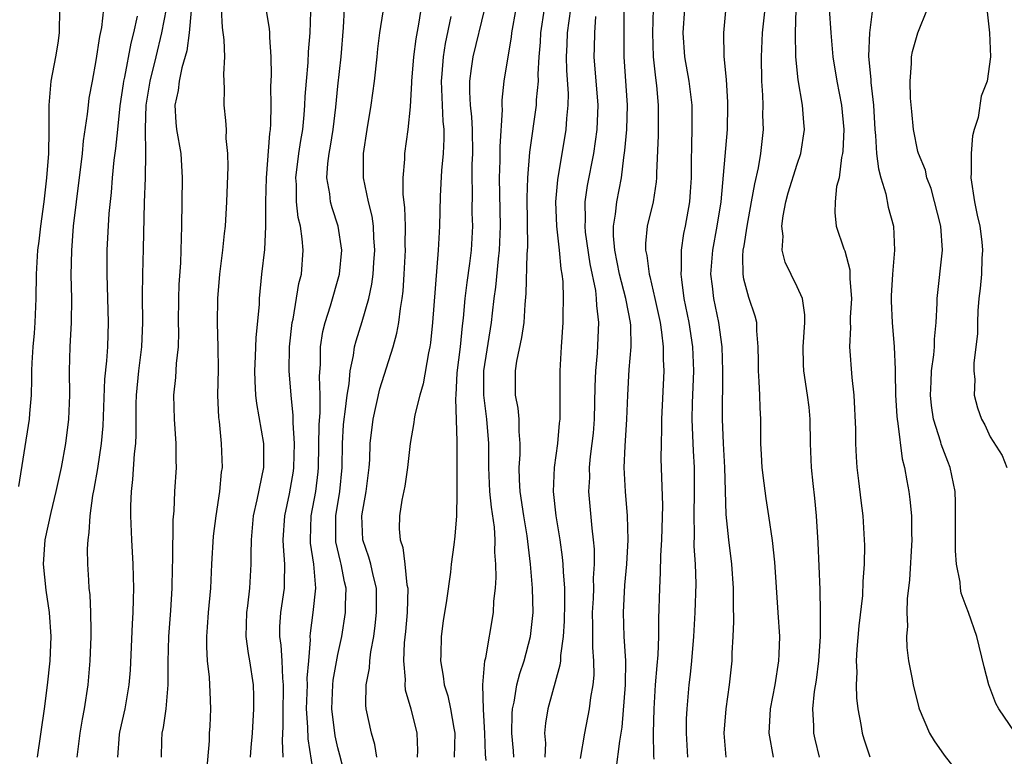
# Model space of a CAD drawing. Units: inches. Extents: x 2562000 to 2565000, y 1512000 to 1515000.
# Drawn here: x 2563331 to 2563412, y 1512383 to 1512444 of the extents above; entities that cross this region are included whole.
import ezdxf

# ---------------------------------------------------------------- set-up
doc = ezdxf.new("R2010")
doc.units = ezdxf.units.IN
doc.header["$MEASUREMENT"] = 0
doc.layers.add('LD25621512_2ft', color=2, linetype='Continuous')

msp = doc.modelspace()

# ---------------------------------------------------------------- linework, layer by layer
at = {"layer": 'LD25621512_2ft'}
for points, elevation in [([(2563360.225, 1512383), (2563360.066, 1512384.066), (2563359.792, 1512385), (2563359.349, 1512387), (2563359.311, 1512387.311), (2563359.338, 1512389), (2563359.611, 1512390.389), (2563359.637, 1512391), (2563359.722, 1512391.722), (2563359.958, 1512393), (2563360.083, 1512393.917), (2563360.197, 1512395), (2563360.181, 1512397), (2563359.911, 1512398.089), (2563359.714, 1512399), (2563359.565, 1512399.565), (2563359.072, 1512401), (2563358.982, 1512403), (2563359.334, 1512405), (2563359.576, 1512407), (2563359.627, 1512407.627), (2563359.676, 1512409), (2563359.905, 1512411), (2563360.472, 1512413.528), (2563361.566, 1512417), (2563361.886, 1512418.114), (2563362.038, 1512419), (2563362.168, 1512420.168), (2563362.32, 1512421), (2563362.397, 1512421.603), (2563362.488, 1512423), (2563362.59, 1512425), (2563362.574, 1512425.426), (2563362.584, 1512427), (2563362.539, 1512428.539), (2563362.39, 1512429.61), (2563362.392, 1512431), (2563362.525, 1512432.525), (2563362.532, 1512433), (2563362.808, 1512435), (2563363, 1512436.876), (2563363.127, 1512438.873), (2563363.122, 1512439), (2563363.294, 1512441), (2563363.489, 1512442.511), (2563363.706, 1512443.706), (2563364.515, 1512449)], 9166), ([(2563330.58, 1512405.42), (2563331.457, 1512411), (2563331.485, 1512411.485), (2563331.623, 1512413), (2563331.671, 1512414.329), (2563331.665, 1512415), (2563331.682, 1512415.681), (2563331.762, 1512417), (2563331.871, 1512418.129), (2563331.934, 1512419), (2563332.034, 1512421), (2563332.059, 1512423), (2563332.164, 1512425), (2563332.265, 1512425.735), (2563332.399, 1512427), (2563332.681, 1512429), (2563332.919, 1512431), (2563333.063, 1512433), (2563333.086, 1512434.914), (2563333.107, 1512435.106), (2563333.102, 1512437), (2563333.271, 1512439), (2563333.661, 1512441), (2563333.845, 1512442.155), (2563333.961, 1512443), (2563333.968, 1512445)], 9146), ([(2563332.128, 1512383), (2563332.714, 1512387), (2563332.972, 1512388.971), (2563333.174, 1512391), (2563333.26, 1512393), (2563333.133, 1512395), (2563332.848, 1512396.847), (2563332.637, 1512399), (2563332.771, 1512401), (2563333.26, 1512403.26), (2563333.689, 1512405), (2563334.109, 1512407), (2563334.477, 1512409), (2563334.734, 1512411), (2563334.8, 1512413), (2563334.777, 1512415), (2563334.831, 1512417), (2563334.945, 1512419), (2563334.965, 1512421), (2563334.93, 1512422.93), (2563334.965, 1512424.965), (2563335.119, 1512427), (2563335.348, 1512429), (2563335.848, 1512433), (2563335.953, 1512434.047), (2563336.277, 1512436.277), (2563336.348, 1512437), (2563336.423, 1512437.577), (2563336.674, 1512439), (2563337, 1512440.704), (2563337.292, 1512442.708), (2563337.451, 1512443.451), (2563337.635, 1512445)], 9148), ([(2563342.769, 1512445), (2563342.41, 1512443), (2563341.939, 1512441), (2563341.438, 1512439), (2563341.111, 1512437), (2563341.043, 1512435.043), (2563341.084, 1512433), (2563341.037, 1512431), (2563340.957, 1512428.957), (2563340.885, 1512425.115), (2563340.828, 1512423), (2563340.809, 1512421.191), (2563340.824, 1512419), (2563340.735, 1512417), (2563340.496, 1512415), (2563340.299, 1512413), (2563340.272, 1512412.272), (2563340.277, 1512409.723), (2563340.233, 1512409), (2563340.132, 1512408.132), (2563340.005, 1512405.995), (2563339.882, 1512405), (2563339.837, 1512403.837), (2563339.837, 1512403), (2563339.925, 1512401), (2563340.036, 1512399), (2563340.046, 1512397.954), (2563340.074, 1512397), (2563340.065, 1512396.065), (2563340.023, 1512395), (2563339.959, 1512394.041), (2563339.793, 1512390.207), (2563339.703, 1512389), (2563339.357, 1512387), (2563338.921, 1512385.079), (2563338.896, 1512384.896), (2563338.752, 1512383)], 9152), ([(2563344.858, 1512444.858), (2563344.695, 1512443), (2563344.502, 1512441.498), (2563344.092, 1512440.092), (2563343.857, 1512439), (2563343.772, 1512438.228), (2563343.507, 1512437), (2563343.583, 1512435.584), (2563343.645, 1512435), (2563343.991, 1512433), (2563344.116, 1512431), (2563344.052, 1512427), (2563344.013, 1512425.987), (2563344.008, 1512425), (2563343.962, 1512423.962), (2563343.842, 1512422.158), (2563343.799, 1512421), (2563343.783, 1512419), (2563343.798, 1512418.202), (2563343.763, 1512417), (2563343.611, 1512415.611), (2563343.556, 1512414.444), (2563343.393, 1512413), (2563343.439, 1512411), (2563343.596, 1512409), (2563343.587, 1512407.587), (2563343.601, 1512407), (2563343.474, 1512405), (2563343.409, 1512403.409), (2563343.335, 1512402.665), (2563343.314, 1512399.314), (2563343.29, 1512398.71), (2563343.264, 1512397), (2563343.151, 1512395.151), (2563342.979, 1512393), (2563342.91, 1512390.91), (2563342.919, 1512389), (2563342.75, 1512387), (2563342.527, 1512385.473), (2563342.412, 1512385), (2563342.385, 1512384.385), (2563342.364, 1512383)], 9154), ([(2563346.158, 1512381.842), (2563346.366, 1512384.365), (2563346.383, 1512385), (2563346.426, 1512385.574), (2563346.492, 1512387), (2563346.412, 1512388.412), (2563346.408, 1512389), (2563346.365, 1512389.635), (2563346.204, 1512391), (2563346.139, 1512392.138), (2563346.143, 1512393), (2563346.211, 1512393.789), (2563346.286, 1512395), (2563346.47, 1512397), (2563346.566, 1512399), (2563346.7, 1512401.3), (2563346.911, 1512403), (2563347.224, 1512405), (2563347.376, 1512406.624), (2563347.439, 1512407), (2563347.374, 1512409), (2563347.189, 1512410.811), (2563347.142, 1512411.142), (2563347.072, 1512413), (2563347.106, 1512415.106), (2563347.097, 1512417), (2563347.041, 1512418.959), (2563347.065, 1512421), (2563347.225, 1512423), (2563347.472, 1512425), (2563347.608, 1512426.392), (2563347.686, 1512427), (2563347.8, 1512429), (2563347.911, 1512431.912), (2563347.895, 1512433), (2563347.761, 1512434.239), (2563347.763, 1512435), (2563347.73, 1512435.73), (2563347.575, 1512437), (2563347.62, 1512438.38), (2563347.566, 1512439.566), (2563347.646, 1512441), (2563347.589, 1512442.412), (2563347.436, 1512443.436), (2563347.361, 1512445)], 9156), ([(2563349.753, 1512383), (2563349.81, 1512383.811), (2563349.923, 1512385), (2563350.049, 1512387), (2563350.05, 1512388.05), (2563350.013, 1512389), (2563349.696, 1512391), (2563349.585, 1512391.586), (2563349.406, 1512393), (2563349.461, 1512395), (2563349.543, 1512395.543), (2563349.716, 1512397), (2563349.832, 1512399), (2563349.812, 1512399.812), (2563349.836, 1512401), (2563350.02, 1512403), (2563350.324, 1512404.324), (2563350.856, 1512407), (2563350.862, 1512409), (2563350.287, 1512412.287), (2563350.21, 1512413), (2563350.139, 1512414.139), (2563350.123, 1512415), (2563350.187, 1512416.188), (2563350.239, 1512417.761), (2563350.497, 1512420.497), (2563350.515, 1512421), (2563350.711, 1512423), (2563350.938, 1512425.062), (2563351.035, 1512426.965), (2563351.032, 1512429), (2563351.074, 1512431), (2563351.351, 1512434.649), (2563351.408, 1512435), (2563351.441, 1512435.441), (2563351.47, 1512437), (2563351.458, 1512438.542), (2563351.507, 1512439.507), (2563351.483, 1512441), (2563351.357, 1512442.643), (2563351.369, 1512443), (2563351.346, 1512443.346), (2563351.06, 1512445)], 9158), ([(2563352.466, 1512383), (2563352.402, 1512384.402), (2563352.461, 1512385.539), (2563352.459, 1512387), (2563352.508, 1512388.508), (2563352.508, 1512389), (2563352.445, 1512389.555), (2563352.395, 1512391), (2563352.297, 1512392.297), (2563352.186, 1512393), (2563352.2, 1512393.8), (2563352.267, 1512395), (2563352.565, 1512397), (2563352.587, 1512397.413), (2563352.611, 1512399), (2563352.491, 1512400.491), (2563352.48, 1512401), (2563352.607, 1512403), (2563353, 1512404.813), (2563353.309, 1512406.691), (2563353.347, 1512407), (2563353.404, 1512409), (2563353.302, 1512410.698), (2563353.308, 1512411.308), (2563353.13, 1512413), (2563352.962, 1512415), (2563352.985, 1512416.984), (2563353.215, 1512419), (2563353.287, 1512419.287), (2563353.769, 1512422.231), (2563353.972, 1512423), (2563354.121, 1512425), (2563354.052, 1512425.948), (2563353.89, 1512427), (2563353.715, 1512427.715), (2563353.58, 1512429), (2563353.568, 1512430.432), (2563353.525, 1512431), (2563353.768, 1512433), (2563353.918, 1512434.082), (2563354.083, 1512435), (2563354.209, 1512436.21), (2563354.264, 1512437), (2563354.287, 1512437.713), (2563354.387, 1512439), (2563354.539, 1512440.54), (2563354.576, 1512441.424), (2563354.71, 1512443), (2563354.76, 1512444.759)], 9160), ([(2563355.082, 1512381), (2563354.531, 1512384.531), (2563354.513, 1512385.487), (2563354.403, 1512387), (2563354.472, 1512389), (2563354.457, 1512389.543), (2563354.597, 1512391), (2563354.732, 1512392.732), (2563354.711, 1512393), (2563354.725, 1512393.275), (2563354.947, 1512395), (2563355.16, 1512397), (2563355.004, 1512398.996), (2563354.736, 1512400.736), (2563354.719, 1512401), (2563354.795, 1512403), (2563355.161, 1512405), (2563355.356, 1512406.644), (2563355.386, 1512407), (2563355.448, 1512410.552), (2563355.521, 1512411.522), (2563355.527, 1512413), (2563355.463, 1512414.537), (2563355.545, 1512415.545), (2563355.55, 1512417), (2563355.747, 1512418.254), (2563355.932, 1512419), (2563356.386, 1512420.386), (2563357.132, 1512423), (2563357.319, 1512425), (2563357.014, 1512427), (2563356.513, 1512428.513), (2563356.388, 1512429), (2563356.324, 1512429.676), (2563356.095, 1512431), (2563356.176, 1512432.176), (2563356.285, 1512433), (2563356.398, 1512433.602), (2563356.619, 1512435), (2563356.835, 1512436.835), (2563357, 1512438.582), (2563357.256, 1512441), (2563357.45, 1512443.45), (2563357.551, 1512445)], 9162), ([(2563357.566, 1512381.567), (2563357.171, 1512383.171), (2563357, 1512383.78), (2563356.774, 1512384.774), (2563356.494, 1512387), (2563356.576, 1512389), (2563356.614, 1512389.386), (2563357, 1512391.507), (2563357.315, 1512393), (2563357.625, 1512395), (2563357.621, 1512395.621), (2563357.675, 1512397), (2563357.541, 1512397.541), (2563357.278, 1512399), (2563357.215, 1512399.215), (2563356.835, 1512400.835), (2563356.813, 1512401), (2563356.828, 1512403), (2563357.17, 1512405), (2563357.352, 1512407), (2563357.374, 1512409), (2563357.469, 1512410.531), (2563357.509, 1512411), (2563357.605, 1512411.605), (2563357.755, 1512413), (2563357.923, 1512413.923), (2563358.003, 1512415), (2563358.287, 1512416.287), (2563358.368, 1512417), (2563358.497, 1512417.503), (2563359, 1512419.079), (2563359.549, 1512421), (2563359.81, 1512422.19), (2563359.909, 1512423), (2563359.976, 1512423.976), (2563360.068, 1512425), (2563359.983, 1512426.017), (2563359.946, 1512427), (2563359.829, 1512427.829), (2563359.523, 1512429), (2563359.12, 1512431), (2563359.126, 1512433), (2563359.424, 1512435), (2563359.747, 1512437), (2563360.028, 1512439), (2563360.258, 1512441), (2563360.313, 1512441.687), (2563360.471, 1512443), (2563360.746, 1512444.746)], 9164), ([(2563369.128, 1512445), (2563368.155, 1512441), (2563368.04, 1512440.04), (2563367.877, 1512439), (2563367.877, 1512438.124), (2563367.954, 1512437), (2563368.056, 1512436.056), (2563368.116, 1512435), (2563368.128, 1512433), (2563368.091, 1512432.091), (2563368.079, 1512431), (2563368.112, 1512429.888), (2563368.093, 1512428.093), (2563368.128, 1512427), (2563368.023, 1512425), (2563367.893, 1512423.893), (2563367.671, 1512422.329), (2563367.506, 1512421), (2563367.354, 1512419.354), (2563367.273, 1512418.727), (2563367.11, 1512417), (2563366.853, 1512414.853), (2563366.75, 1512413), (2563366.72, 1512412.72), (2563366.852, 1512409.148), (2563366.836, 1512408.836), (2563366.845, 1512407), (2563366.834, 1512406.834), (2563366.853, 1512405), (2563366.835, 1512404.835), (2563366.819, 1512403), (2563366.676, 1512401.324), (2563366.595, 1512400.595), (2563366.383, 1512399), (2563366.328, 1512398.328), (2563365.998, 1512395.998), (2563365.708, 1512394.292), (2563365.534, 1512393), (2563365.511, 1512391.511), (2563365.481, 1512391), (2563365.724, 1512389.724), (2563365.801, 1512389), (2563366.09, 1512388.09), (2563366.323, 1512387), (2563366.588, 1512385.412), (2563366.673, 1512385), (2563366.629, 1512383)], 9170), ([(2563369.259, 1512382.741), (2563369.219, 1512383.219), (2563369.155, 1512385), (2563369.037, 1512386.963), (2563369, 1512389), (2563369.171, 1512391), (2563369.231, 1512391.231), (2563369.884, 1512395), (2563369.916, 1512395.916), (2563370.044, 1512397), (2563370.102, 1512397.898), (2563370.07, 1512399), (2563369.994, 1512399.994), (2563370.007, 1512401), (2563369.946, 1512402.054), (2563369.704, 1512403.704), (2563369.586, 1512405), (2563369.491, 1512407), (2563369.49, 1512409), (2563369.338, 1512411), (2563369.076, 1512413), (2563369.079, 1512415), (2563369.716, 1512419), (2563369.79, 1512419.79), (2563369.93, 1512421), (2563370.065, 1512421.935), (2563370.288, 1512424.288), (2563370.378, 1512425), (2563370.463, 1512427), (2563370.383, 1512431), (2563370.425, 1512432.425), (2563370.428, 1512433.572), (2563370.617, 1512436.617), (2563370.589, 1512437), (2563370.59, 1512437.41), (2563370.765, 1512439), (2563371.084, 1512441), (2563371.366, 1512442.634), (2563371.398, 1512443), (2563371.752, 1512445)], 9172), ([(2563371.564, 1512383), (2563371.533, 1512383.532), (2563371.401, 1512385), (2563371.41, 1512386.59), (2563371.441, 1512387), (2563371.575, 1512387.575), (2563371.811, 1512389), (2563372.05, 1512389.95), (2563372.407, 1512391), (2563372.937, 1512393), (2563373.156, 1512395), (2563373.111, 1512397), (2563372.938, 1512399), (2563372.656, 1512401.344), (2563372.384, 1512403), (2563372.088, 1512405), (2563372.033, 1512405.966), (2563372.015, 1512407), (2563372.078, 1512408.078), (2563372.091, 1512409), (2563372.006, 1512409.995), (2563371.99, 1512411), (2563371.905, 1512411.905), (2563371.696, 1512413), (2563371.693, 1512415), (2563371.82, 1512415.82), (2563372.233, 1512417.767), (2563372.405, 1512419), (2563372.499, 1512420.499), (2563372.594, 1512421.406), (2563372.667, 1512424.668), (2563372.714, 1512425.286), (2563372.673, 1512429.327), (2563372.726, 1512431), (2563372.89, 1512433.11), (2563373.433, 1512437), (2563373.444, 1512437.444), (2563373.591, 1512439), (2563373.584, 1512439.584), (2563373.663, 1512441), (2563373.761, 1512442.239), (2563373.8, 1512443), (2563374.097, 1512445)], 9174), ([(2563376.258, 1512445), (2563375.987, 1512443), (2563375.958, 1512442.042), (2563375.905, 1512441), (2563375.918, 1512439.918), (2563376.044, 1512437.956), (2563376.022, 1512437), (2563375.906, 1512435.906), (2563375.862, 1512435), (2563375.164, 1512430.836), (2563375.008, 1512429), (2563375.081, 1512427), (2563375.315, 1512425), (2563375.449, 1512423.449), (2563375.535, 1512423), (2563375.609, 1512422.391), (2563375.655, 1512421), (2563375.611, 1512419.611), (2563375.628, 1512419), (2563375.481, 1512417), (2563375.37, 1512415), (2563375.378, 1512413), (2563375.363, 1512411), (2563375.323, 1512410.677), (2563375.181, 1512409), (2563374.909, 1512407), (2563374.823, 1512405), (2563375.025, 1512403), (2563375.364, 1512401), (2563375.571, 1512399.57), (2563375.622, 1512399), (2563375.633, 1512398.367), (2563375.744, 1512397), (2563375.761, 1512395.76), (2563375.726, 1512394.274), (2563375.639, 1512393), (2563375.417, 1512391.417), (2563375.415, 1512391), (2563375.38, 1512390.62), (2563374.378, 1512387), (2563374.182, 1512385.818), (2563374.11, 1512385), (2563374.174, 1512384.174), (2563374.128, 1512383)], 9176), ([(2563380.039, 1512381.961), (2563380.32, 1512384.321), (2563380.518, 1512385.482), (2563380.808, 1512389), (2563380.817, 1512391), (2563380.683, 1512393), (2563380.625, 1512395), (2563380.759, 1512397.241), (2563380.91, 1512399), (2563381.011, 1512401), (2563380.974, 1512403), (2563380.804, 1512405), (2563380.703, 1512407), (2563380.768, 1512408.768), (2563380.921, 1512411), (2563380.996, 1512413.004), (2563381.109, 1512415.109), (2563381.261, 1512417), (2563381.236, 1512418.764), (2563381.21, 1512419), (2563380.847, 1512420.847), (2563380.831, 1512421), (2563380.306, 1512423), (2563379.907, 1512425), (2563379.803, 1512426.197), (2563379.808, 1512427), (2563379.979, 1512427.979), (2563380.073, 1512429), (2563380.46, 1512431), (2563380.664, 1512432.664), (2563380.759, 1512433.241), (2563380.913, 1512435), (2563380.973, 1512437), (2563380.68, 1512441), (2563380.705, 1512444.705)], 9180), ([(2563383.082, 1512445), (2563383.048, 1512443), (2563383.099, 1512441), (2563383.28, 1512439.28), (2563383.366, 1512438.634), (2563383.504, 1512437), (2563383.493, 1512434.506), (2563383.38, 1512431.38), (2563383.382, 1512431), (2563383.352, 1512430.648), (2563383.084, 1512429), (2563382.609, 1512427), (2563382.462, 1512425.538), (2563382.458, 1512425), (2563382.564, 1512424.564), (2563382.757, 1512423), (2563382.814, 1512422.814), (2563383.24, 1512421), (2563383.665, 1512419), (2563383.794, 1512418.206), (2563383.929, 1512417), (2563383.934, 1512415.934), (2563383.986, 1512415), (2563383.782, 1512411), (2563383.792, 1512410.208), (2563383.743, 1512409), (2563383.74, 1512407.74), (2563383.856, 1512403.857), (2563383.776, 1512401), (2563383.703, 1512399.703), (2563383.685, 1512398.315), (2563383.611, 1512397), (2563383.528, 1512394.472), (2563383.528, 1512393), (2563383.483, 1512391.483), (2563383.396, 1512390.604), (2563383.269, 1512389), (2563383.135, 1512387), (2563383.105, 1512385), (2563383.12, 1512383.12), (2563383.148, 1512382.852)], 9182), ([(2563385.685, 1512445), (2563385.544, 1512443), (2563385.694, 1512441), (2563386.051, 1512439), (2563386.295, 1512437), (2563386.306, 1512435), (2563386.252, 1512433.748), (2563386.251, 1512432.251), (2563386.23, 1512431), (2563386.166, 1512429.835), (2563386.099, 1512429), (2563385.741, 1512427), (2563385.613, 1512426.387), (2563385.41, 1512425), (2563385.413, 1512423.413), (2563385.383, 1512423), (2563385.426, 1512422.574), (2563385.643, 1512421), (2563386.036, 1512419), (2563386.347, 1512417), (2563386.442, 1512415), (2563386.334, 1512412.334), (2563386.298, 1512411), (2563386.36, 1512409.64), (2563386.39, 1512408.39), (2563386.482, 1512407), (2563386.498, 1512405), (2563386.459, 1512403), (2563386.493, 1512401.507), (2563386.471, 1512400.471), (2563386.578, 1512399), (2563386.633, 1512397.367), (2563386.554, 1512395), (2563386.443, 1512393), (2563386.273, 1512391), (2563386.149, 1512389.851), (2563386.037, 1512389), (2563385.867, 1512387), (2563385.826, 1512386.174), (2563385.82, 1512385), (2563385.942, 1512383)], 9184), ([(2563389.117, 1512445.117), (2563388.901, 1512443), (2563388.947, 1512441.053), (2563389.136, 1512439.136), (2563389.247, 1512437.247), (2563389.253, 1512437), (2563389.206, 1512435), (2563388.702, 1512429), (2563388.374, 1512427), (2563387.993, 1512425), (2563387.848, 1512423), (2563387.977, 1512422.023), (2563388.082, 1512421), (2563388.507, 1512419), (2563388.766, 1512417), (2563388.836, 1512415), (2563388.802, 1512411), (2563388.877, 1512409), (2563388.999, 1512407), (2563389.098, 1512403.098), (2563389.318, 1512401), (2563389.588, 1512399), (2563389.726, 1512397), (2563389.704, 1512395.704), (2563389.749, 1512394.251), (2563389.698, 1512393), (2563389.614, 1512391.614), (2563389.598, 1512391), (2563389.379, 1512389), (2563389.114, 1512387), (2563388.943, 1512385), (2563389.121, 1512383)], 9186), ([(2563393.048, 1512383), (2563392.698, 1512385), (2563392.813, 1512387), (2563393.19, 1512389), (2563393.505, 1512391), (2563393.533, 1512391.533), (2563393.57, 1512393), (2563393.452, 1512395), (2563393.158, 1512399.158), (2563392.968, 1512400.967), (2563392.676, 1512403), (2563392.434, 1512404.434), (2563392.289, 1512405.711), (2563392.12, 1512407), (2563392.072, 1512408.072), (2563392.01, 1512409), (2563392, 1512411), (2563391.938, 1512411.938), (2563391.928, 1512413), (2563391.879, 1512414.121), (2563391.803, 1512415), (2563391.811, 1512415.811), (2563391.792, 1512417), (2563391.671, 1512418.329), (2563391.675, 1512419), (2563391.536, 1512419.537), (2563391, 1512421.073), (2563390.602, 1512422.602), (2563390.54, 1512423), (2563390.515, 1512424.515), (2563390.553, 1512425), (2563390.63, 1512425.37), (2563390.866, 1512427), (2563391.238, 1512429), (2563391.497, 1512430.502), (2563391.81, 1512431.81), (2563392.008, 1512433), (2563392.213, 1512435), (2563392.179, 1512436.179), (2563392.191, 1512437), (2563392.17, 1512437.831), (2563392.096, 1512439), (2563392.058, 1512441), (2563392.152, 1512443), (2563392.358, 1512445)], 9188), ([(2563396.862, 1512383), (2563396.496, 1512384.496), (2563396.393, 1512385), (2563396.397, 1512385.603), (2563396.311, 1512387), (2563396.453, 1512388.453), (2563396.606, 1512389.394), (2563396.806, 1512391), (2563396.946, 1512393), (2563396.955, 1512395), (2563396.904, 1512396.904), (2563396.754, 1512400.754), (2563396.602, 1512403), (2563396.468, 1512404.468), (2563396.327, 1512405.673), (2563396.201, 1512407), (2563396.122, 1512409), (2563396.084, 1512411), (2563395.995, 1512411.996), (2563395.878, 1512413), (2563395.564, 1512415), (2563395.527, 1512415.527), (2563395.511, 1512417), (2563395.658, 1512419), (2563395.654, 1512419.653), (2563395.442, 1512421), (2563395, 1512421.964), (2563394.015, 1512424.016), (2563393.781, 1512425), (2563393.84, 1512426.16), (2563393.734, 1512427), (2563393.842, 1512427.842), (2563394.063, 1512429), (2563394.264, 1512429.736), (2563395, 1512432.11), (2563395.319, 1512433), (2563395.63, 1512435), (2563395.572, 1512435.572), (2563395.464, 1512437), (2563395.097, 1512439.097), (2563394.908, 1512441), (2563394.875, 1512443), (2563394.936, 1512444.936)], 9190), ([(2563397.67, 1512445), (2563397.795, 1512443), (2563397.968, 1512441), (2563398.29, 1512439), (2563398.691, 1512437), (2563398.863, 1512435), (2563398.794, 1512433.206), (2563398.766, 1512433), (2563398.676, 1512432.676), (2563398.499, 1512431), (2563398.28, 1512430.28), (2563398.17, 1512429), (2563398.12, 1512428.12), (2563398.243, 1512427), (2563398.881, 1512425.12), (2563398.953, 1512424.953), (2563399.375, 1512423.375), (2563399.374, 1512422.626), (2563399.497, 1512421), (2563399.41, 1512419.41), (2563399.405, 1512419), (2563399.419, 1512418.581), (2563399.347, 1512417), (2563399.546, 1512414.454), (2563399.709, 1512413), (2563399.827, 1512410.173), (2563399.839, 1512409), (2563399.893, 1512407.893), (2563399.957, 1512407), (2563400.097, 1512405.902), (2563400.27, 1512404.27), (2563400.44, 1512403), (2563400.566, 1512401), (2563400.574, 1512400.574), (2563400.553, 1512399), (2563400.447, 1512397.553), (2563400.406, 1512396.406), (2563400.12, 1512393.88), (2563399.963, 1512391.963), (2563399.907, 1512391), (2563399.945, 1512390.055), (2563399.892, 1512389), (2563399.915, 1512387.915), (2563400.029, 1512387), (2563400.277, 1512385.723), (2563400.384, 1512385), (2563400.528, 1512384.528), (2563401.039, 1512383.039)], 9192), ([(2563401.239, 1512445), (2563400.986, 1512443), (2563400.921, 1512441.079), (2563401.096, 1512439.097), (2563401.103, 1512438.897), (2563401.324, 1512437), (2563401.443, 1512435), (2563401.503, 1512434.497), (2563401.591, 1512433), (2563401.741, 1512431.741), (2563401.933, 1512431), (2563402.343, 1512429.657), (2563402.552, 1512428.552), (2563402.974, 1512427), (2563403.077, 1512425), (2563402.895, 1512423), (2563402.792, 1512421.208), (2563402.784, 1512420.784), (2563402.876, 1512419), (2563403.054, 1512417), (2563403.123, 1512415.123), (2563403.111, 1512414.889), (2563403.144, 1512413), (2563403.249, 1512411.249), (2563403.278, 1512411), (2563403.358, 1512410.643), (2563403.706, 1512407.706), (2563403.898, 1512407), (2563404.103, 1512405.897), (2563404.252, 1512405), (2563404.341, 1512404.341), (2563404.466, 1512403), (2563404.473, 1512401.527), (2563404.49, 1512401), (2563404.306, 1512397.694), (2563404.127, 1512396.127), (2563404.098, 1512395), (2563404.15, 1512393.85), (2563404.064, 1512393), (2563404.083, 1512392.083), (2563404.233, 1512391), (2563404.529, 1512389.471), (2563404.606, 1512389), (2563405.09, 1512387.09), (2563405.116, 1512387), (2563405.97, 1512385), (2563406.358, 1512384.358), (2563407.179, 1512383.179), (2563408.882, 1512381)], 9194), ([(2563413, 1512385.097), (2563411.694, 1512387), (2563411.466, 1512387.466), (2563410.878, 1512389), (2563410.498, 1512390.498), (2563409.894, 1512393), (2563409.203, 1512395), (2563409, 1512395.495), (2563408.597, 1512396.597), (2563408.537, 1512397), (2563408.5, 1512397.5), (2563408.197, 1512399), (2563408.105, 1512400.105), (2563408.111, 1512404.11), (2563408.079, 1512405), (2563407.689, 1512407), (2563407.486, 1512407.486), (2563406.934, 1512408.934), (2563406.895, 1512409.106), (2563406.298, 1512411), (2563406.133, 1512412.133), (2563406.038, 1512413), (2563406.107, 1512414.107), (2563406.134, 1512415), (2563406.331, 1512416.331), (2563406.376, 1512417), (2563406.368, 1512417.632), (2563406.519, 1512419), (2563406.61, 1512420.609), (2563406.596, 1512421), (2563407.051, 1512425), (2563406.901, 1512427), (2563406.101, 1512430.101), (2563405.734, 1512431), (2563405.623, 1512431.623), (2563405.047, 1512433), (2563405, 1512433.171), (2563404.638, 1512435), (2563404.493, 1512436.493), (2563404.404, 1512437.596), (2563404.356, 1512439), (2563404.471, 1512440.471), (2563404.468, 1512441), (2563404.559, 1512441.44), (2563404.991, 1512443), (2563405.806, 1512445)], 9196), ([(2563410.731, 1512444.731), (2563410.924, 1512443), (2563411.028, 1512441), (2563410.739, 1512439), (2563410.239, 1512437.761), (2563409.98, 1512435.98), (2563409.658, 1512435), (2563409.528, 1512434.472), (2563409.407, 1512433), (2563409.403, 1512431.403), (2563409.387, 1512431), (2563409.678, 1512429), (2563409.91, 1512427.91), (2563410.128, 1512427), (2563410.297, 1512425.703), (2563410.366, 1512425), (2563410.309, 1512424.309), (2563410.26, 1512423), (2563410.168, 1512421.832), (2563410.056, 1512421), (2563409.974, 1512419.974), (2563409.939, 1512419), (2563409.929, 1512418.071), (2563409.813, 1512417), (2563409.627, 1512415.627), (2563409.634, 1512415), (2563409.723, 1512414.277), (2563409.664, 1512413), (2563409.95, 1512411.95), (2563410.269, 1512411), (2563410.545, 1512410.545), (2563411, 1512409.53), (2563411.985, 1512407.984), (2563412.375, 1512407)], 9198), ([(2563340.38, 1512444.38), (2563340.079, 1512443), (2563339.855, 1512442.145), (2563339.335, 1512439.335), (2563339.255, 1512439), (2563339.219, 1512438.781), (2563338.961, 1512436.961), (2563338.741, 1512435), (2563338.587, 1512433.414), (2563338.461, 1512432.461), (2563338.314, 1512431), (2563338.226, 1512429.773), (2563338.048, 1512428.048), (2563337.875, 1512425), (2563337.861, 1512423), (2563337.989, 1512419), (2563337.915, 1512417), (2563337.842, 1512415.842), (2563337.692, 1512414.308), (2563337.544, 1512410.456), (2563337.406, 1512409), (2563337.09, 1512406.91), (2563336.791, 1512405.209), (2563336.682, 1512404.682), (2563336.456, 1512403), (2563336.395, 1512401.605), (2563336.287, 1512401), (2563336.251, 1512400.251), (2563336.279, 1512399), (2563336.341, 1512397.659), (2563336.393, 1512397), (2563336.463, 1512396.463), (2563336.525, 1512395), (2563336.536, 1512393.464), (2563336.56, 1512393), (2563336.477, 1512391), (2563336.297, 1512389), (2563335.992, 1512387), (2563335.833, 1512386.167), (2563335.639, 1512385), (2563335.402, 1512383)], 9150), ([(2563366.358, 1512444.358), (2563365.881, 1512442.12), (2563365.704, 1512441), (2563365.605, 1512439.605), (2563365.545, 1512439), (2563365.688, 1512435.688), (2563365.764, 1512435), (2563365.77, 1512434.23), (2563365.708, 1512433), (2563365.584, 1512431.584), (2563365.466, 1512429.466), (2563365.403, 1512427), (2563365.306, 1512425), (2563364.835, 1512419), (2563364.668, 1512417.333), (2563364.611, 1512417), (2563364.498, 1512416.498), (2563364.064, 1512413.936), (2563363.776, 1512413), (2563363.356, 1512411.357), (2563363.301, 1512411), (2563363.281, 1512410.719), (2563362.983, 1512409), (2563362.766, 1512407), (2563362.533, 1512405.467), (2563362.301, 1512404.3), (2563362.087, 1512403), (2563362.072, 1512401.928), (2563362.148, 1512401), (2563362.382, 1512400.382), (2563362.544, 1512399), (2563362.711, 1512397.289), (2563362.774, 1512397), (2563362.723, 1512395), (2563362.583, 1512393.417), (2563362.482, 1512392.482), (2563362.415, 1512391), (2563362.555, 1512389.445), (2563362.534, 1512389), (2563362.578, 1512388.578), (2563363.03, 1512387), (2563363.525, 1512385), (2563363.574, 1512383.574), (2563363.554, 1512383)], 9168), ([(2563377.091, 1512382.909), (2563377.428, 1512385), (2563377.819, 1512387), (2563377.94, 1512387.94), (2563378.133, 1512389), (2563378.208, 1512389.792), (2563378.195, 1512391), (2563378.094, 1512392.094), (2563378.112, 1512393.888), (2563378.084, 1512395), (2563378.154, 1512396.154), (2563378.179, 1512397), (2563378.166, 1512397.834), (2563378.243, 1512399), (2563378.239, 1512400.239), (2563378.164, 1512401), (2563378.032, 1512401.967), (2563377.772, 1512405), (2563377.839, 1512406.161), (2563377.831, 1512407), (2563377.91, 1512407.911), (2563378.055, 1512409), (2563378.145, 1512409.855), (2563378.236, 1512411), (2563378.288, 1512413.713), (2563378.338, 1512415), (2563378.482, 1512416.482), (2563378.606, 1512419), (2563378.428, 1512420.427), (2563378.414, 1512421), (2563378.34, 1512421.66), (2563377.874, 1512423.874), (2563377.498, 1512426.502), (2563377.454, 1512427), (2563377.492, 1512427.492), (2563377.463, 1512429), (2563377.656, 1512430.344), (2563378.178, 1512433), (2563378.465, 1512435), (2563378.532, 1512437), (2563378.211, 1512441), (2563378.237, 1512441.763), (2563378.252, 1512443), (2563378.339, 1512444.339)], 9178)]:
    msp.add_lwpolyline(points, dxfattribs=dict(at, elevation=elevation))

doc.saveas('drawing.dxf')
